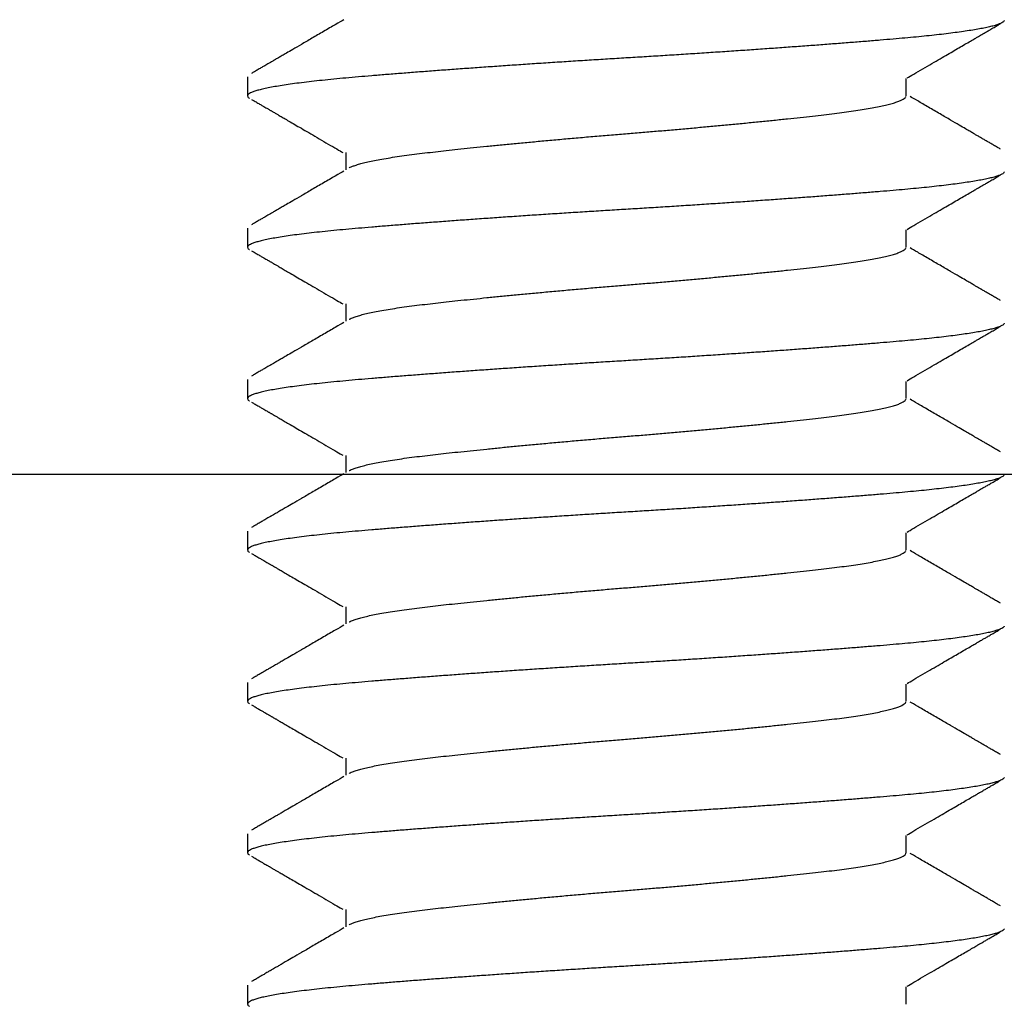
# Model space of a CAD drawing. Extents: x -307 to 4100, y -307 to 3157.
# Drawn here: x 3629 to 3637, y 2180 to 2188 of the extents above; entities that cross this region are included whole.
import ezdxf

# ---------------------------------------------------------------- set-up
doc = ezdxf.new("R2010")
doc.units = 0
doc.layers.add('OPERA_SECT', color=7, linetype='CONTINUOUS')

msp = doc.modelspace()

# ---------------------------------------------------------------- linework, layer by layer
at = {"layer": 'OPERA_SECT'}
for points in [[(3630.93496, 2187.7339, 0), (3630.93496, 2187.57515, 0)], [(3636.46007, 2187.57513, 0), (3636.46007, 2187.71976, 0)], [(3631.75985, 2187.09888, 0), (3631.75985, 2186.95429, 0)], [(3630.93496, 2186.4639, 0), (3630.93496, 2186.30515, 0)], [(3636.46007, 2186.30513, 0), (3636.46007, 2186.44976, 0)], [(3631.75985, 2185.82888, 0), (3631.75985, 2185.68429, 0)], [(3630.93496, 2185.1939, 0), (3630.93496, 2185.03515, 0)], [(3636.46007, 2185.03513, 0), (3636.46007, 2185.17976, 0)], [(3631.75985, 2184.55888, 0), (3631.75985, 2184.41429, 0)], [(3616.62901, 2184.40015, 0), (3666.09566, 2184.40015, 0)], [(3630.93496, 2183.9239, 0), (3630.93496, 2183.76515, 0)], [(3636.46007, 2183.76513, 0), (3636.46007, 2183.90976, 0)], [(3631.75985, 2183.28888, 0), (3631.75985, 2183.14429, 0)], [(3630.93496, 2182.6539, 0), (3630.93496, 2182.49515, 0)], [(3636.46007, 2182.49513, 0), (3636.46007, 2182.63976, 0)], [(3631.75985, 2182.01888, 0), (3631.75985, 2181.87429, 0)], [(3630.93496, 2181.3839, 0), (3630.93496, 2181.22515, 0)], [(3636.46007, 2181.22513, 0), (3636.46007, 2181.36976, 0)], [(3631.75985, 2180.74888, 0), (3631.75985, 2180.60429, 0)], [(3630.93496, 2180.1139, 0), (3630.93496, 2179.95515, 0)], [(3636.46007, 2179.95513, 0), (3636.46007, 2180.09976, 0)]]:
    msp.add_polyline3d(points, dxfattribs=at)
for points in [[(3637.2842, 2188.20668), (3637.28387, 2188.20519), (3637.283, 2188.20122), (3637.27235, 2188.19205), (3637.25518, 2188.1827), (3637.2308, 2188.17317), (3637.19935, 2188.16349), (3637.16078, 2188.15371), (3637.11518, 2188.14385), (3637.06322, 2188.13405), (3637.00531, 2188.12435), (3636.94189, 2188.11478), (3636.87255, 2188.10525), (3636.79755, 2188.09581), (3636.71766, 2188.08653), (3636.63331, 2188.07745), (3636.54494, 2188.06858), (3636.45239, 2188.05988), (3636.35258, 2188.05112), (3636.2447, 2188.04208), (3636.1279, 2188.03249), (3636.00543, 2188.02271), (3635.87762, 2188.01274), (3635.74565, 2188.00268), (3635.61005, 2187.99257), (3635.47134, 2187.98245), (3635.3292, 2187.97229), (3635.18315, 2187.96206), (3635.03365, 2187.9518), (3634.88121, 2187.94154), (3634.72744, 2187.9314), (3634.5729, 2187.9214), (3634.41818, 2187.9116), (3634.26385, 2187.90199), (3634.11008, 2187.89265), (3633.95641, 2187.88333), (3633.80242, 2187.87374), (3633.64804, 2187.86396), (3633.49384, 2187.85399), (3633.3413, 2187.84393), (3633.19098, 2187.83382), (3633.0434, 2187.8237), (3632.89819, 2187.81354), (3632.75492, 2187.80331), (3632.61418, 2187.79305), (3632.47655, 2187.78279), (3632.34345, 2187.77265), (3632.21532, 2187.76265), (3632.09255, 2187.75285), (3631.97547, 2187.74324), (3631.86411, 2187.7339), (3631.75807, 2187.72458), (3631.6571, 2187.71499), (3631.56125, 2187.70521), (3631.47098, 2187.69524), (3631.38723, 2187.68518), (3631.31025, 2187.67507), (3631.24024, 2187.66495), (3631.17702, 2187.65479), (3631.12046, 2187.64456), (3631.07092, 2187.6343), (3631.02871, 2187.62404), (3630.99426, 2187.6139), (3630.9676, 2187.6039), (3630.94868, 2187.5941), (3630.93747, 2187.58449), (3630.93363, 2187.57516), (3630.93782, 2187.56582), (3630.94476, 2187.55873), (3630.95005, 2187.55607), (3630.95163, 2187.55528)], [(3631.74227, 2188.21402), (3631.72406, 2188.2034), (3631.67603, 2188.17537), (3631.5714, 2188.11439), (3631.47369, 2188.05748), (3631.38292, 2188.00465), (3631.31163, 2187.96318), (3631.25883, 2187.93247), (3631.22397, 2187.9122), (3631.19399, 2187.89477), (3631.16935, 2187.88045), (3631.15158, 2187.87012), (3631.13961, 2187.86316), (3631.13285, 2187.85923), (3631.12776, 2187.85627), (3631.12203, 2187.85295), (3631.1128, 2187.84758), (3631.0986, 2187.83933), (3631.07935, 2187.82814), (3631.05505, 2187.81403), (3631.0257, 2187.79697), (3630.99129, 2187.77699), (3630.97488, 2187.76746), (3630.96858, 2187.7638)], [(3636.46876, 2187.72484), (3636.48317, 2187.73324), (3636.52109, 2187.75537), (3636.60316, 2187.80321), (3636.67864, 2187.84719), (3636.74752, 2187.88731), (3636.8098, 2187.92356), (3636.86549, 2187.95597), (3636.91755, 2187.98625), (3636.9664, 2188.01466), (3637.01248, 2188.04145), (3637.04607, 2188.06098), (3637.06925, 2188.07445), (3637.08524, 2188.08375), (3637.10448, 2188.09493), (3637.12818, 2188.1087), (3637.15637, 2188.12508), (3637.18906, 2188.14407), (3637.22623, 2188.16566), (3637.24376, 2188.17584), (3637.25045, 2188.17973)], [(3630.96792, 2187.54563), (3630.97393, 2187.54214), (3630.98958, 2187.53306), (3631.02225, 2187.51408), (3631.04985, 2187.49805), (3631.07237, 2187.48496), (3631.08998, 2187.47473), (3631.10261, 2187.46739), (3631.11169, 2187.46211), (3631.11897, 2187.45788), (3631.12642, 2187.45355), (3631.13452, 2187.44884), (3631.14327, 2187.44376), (3631.15267, 2187.4383), (3631.16688, 2187.43004), (3631.18716, 2187.41824), (3631.21506, 2187.40203), (3631.2498, 2187.38183), (3631.29217, 2187.35719), (3631.34267, 2187.32781), (3631.39995, 2187.29449), (3631.46398, 2187.25721), (3631.53477, 2187.21599), (3631.61229, 2187.17082), (3631.68808, 2187.12664), (3631.72136, 2187.10722), (3631.73332, 2187.10024)], [(3631.78851, 2186.97079), (3631.78998, 2186.97175), (3631.79479, 2186.97491), (3631.81474, 2186.9835), (3631.84599, 2186.99485), (3631.88485, 2187.00633), (3631.93053, 2187.01787), (3631.98384, 2187.0296), (3632.04484, 2187.04147), (3632.11356, 2187.0534), (3632.18863, 2187.06517), (3632.26958, 2187.0767), (3632.35588, 2187.08798), (3632.44391, 2187.09849), (3632.53311, 2187.10859), (3632.62526, 2187.11879), (3632.72431, 2187.12944), (3632.83026, 2187.14055), (3632.9406, 2187.15182), (3633.05489, 2187.16321), (3633.17264, 2187.17468), (3633.29331, 2187.18615), (3633.42043, 2187.19798), (3633.55364, 2187.21008), (3633.69243, 2187.22239), (3633.83183, 2187.23446), (3633.97107, 2187.24624), (3634.10601, 2187.25733), (3634.23692, 2187.26807), (3634.36421, 2187.27881), (3634.49175, 2187.28979), (3634.61894, 2187.30099), (3634.74519, 2187.31236), (3634.8699, 2187.32383), (3634.99247, 2187.33537), (3635.11424, 2187.3471), (3635.23446, 2187.35897), (3635.35237, 2187.3709), (3635.46556, 2187.38267), (3635.57354, 2187.3942), (3635.67589, 2187.40548), (3635.77116, 2187.41623), (3635.8599, 2187.42682), (3635.9426, 2187.43756), (3636.02048, 2187.44854), (3636.09307, 2187.45974), (3636.15994, 2187.47111), (3636.22072, 2187.48258), (3636.27508, 2187.49412), (3636.3235, 2187.50585), (3636.36537, 2187.51772), (3636.40014, 2187.52965), (3636.42712, 2187.54142), (3636.44612, 2187.55295), (3636.4579, 2187.56422), (3636.45886, 2187.56908), (3636.45923, 2187.5709)], [(3637.25134, 2187.1288), (3637.24505, 2187.13246), (3637.22863, 2187.14199), (3637.19423, 2187.16197), (3637.16488, 2187.17903), (3637.14057, 2187.19314), (3637.12132, 2187.20433), (3637.10712, 2187.21258), (3637.09789, 2187.21795), (3637.09217, 2187.22127), (3637.08708, 2187.22423), (3637.08031, 2187.22816), (3637.06834, 2187.23512), (3637.05058, 2187.24545), (3637.02594, 2187.25977), (3636.99596, 2187.2772), (3636.9611, 2187.29747), (3636.9083, 2187.32818), (3636.83701, 2187.36965), (3636.74624, 2187.42248), (3636.64853, 2187.47939), (3636.55236, 2187.53544), (3636.50998, 2187.56017), (3636.4946, 2187.56914)], [(3637.2842, 2186.93668), (3637.28387, 2186.93519), (3637.283, 2186.93122), (3637.27235, 2186.92205), (3637.25518, 2186.9127), (3637.2308, 2186.90317), (3637.19935, 2186.89349), (3637.16078, 2186.88371), (3637.11518, 2186.87385), (3637.06322, 2186.86405), (3637.00531, 2186.85435), (3636.94189, 2186.84478), (3636.87255, 2186.83525), (3636.79755, 2186.82581), (3636.71766, 2186.81653), (3636.63331, 2186.80745), (3636.54494, 2186.79858), (3636.45239, 2186.78988), (3636.35258, 2186.78112), (3636.2447, 2186.77208), (3636.1279, 2186.76249), (3636.00543, 2186.75271), (3635.87762, 2186.74274), (3635.74565, 2186.73268), (3635.61005, 2186.72257), (3635.47134, 2186.71245), (3635.3292, 2186.70229), (3635.18315, 2186.69206), (3635.03365, 2186.6818), (3634.88121, 2186.67154), (3634.72744, 2186.6614), (3634.5729, 2186.6514), (3634.41818, 2186.6416), (3634.26385, 2186.63199), (3634.11008, 2186.62265), (3633.95641, 2186.61333), (3633.80242, 2186.60374), (3633.64804, 2186.59396), (3633.49384, 2186.58399), (3633.3413, 2186.57393), (3633.19098, 2186.56382), (3633.0434, 2186.5537), (3632.89819, 2186.54354), (3632.75492, 2186.53331), (3632.61418, 2186.52305), (3632.47655, 2186.51279), (3632.34345, 2186.50265), (3632.21532, 2186.49265), (3632.09255, 2186.48285), (3631.97547, 2186.47324), (3631.86411, 2186.4639), (3631.75807, 2186.45458), (3631.6571, 2186.44499), (3631.56125, 2186.43521), (3631.47098, 2186.42524), (3631.38723, 2186.41518), (3631.31025, 2186.40507), (3631.24024, 2186.39495), (3631.17702, 2186.38479), (3631.12046, 2186.37456), (3631.07092, 2186.3643), (3631.02871, 2186.35404), (3630.99426, 2186.3439), (3630.9676, 2186.3339), (3630.94868, 2186.3241), (3630.93747, 2186.31449), (3630.93363, 2186.30516), (3630.93782, 2186.29582), (3630.94476, 2186.28873), (3630.95005, 2186.28607), (3630.95163, 2186.28528)], [(3631.74227, 2186.94402), (3631.72406, 2186.9334), (3631.67603, 2186.90537), (3631.5714, 2186.84439), (3631.47369, 2186.78748), (3631.38292, 2186.73465), (3631.31163, 2186.69318), (3631.25883, 2186.66247), (3631.22397, 2186.6422), (3631.19399, 2186.62477), (3631.16935, 2186.61045), (3631.15158, 2186.60012), (3631.13961, 2186.59316), (3631.13285, 2186.58923), (3631.12776, 2186.58627), (3631.12203, 2186.58295), (3631.1128, 2186.57758), (3631.0986, 2186.56933), (3631.07935, 2186.55814), (3631.05505, 2186.54403), (3631.0257, 2186.52697), (3630.99129, 2186.50699), (3630.97488, 2186.49746), (3630.96858, 2186.4938)], [(3636.46876, 2186.45484), (3636.48317, 2186.46324), (3636.52109, 2186.48537), (3636.60316, 2186.53321), (3636.67864, 2186.57719), (3636.74752, 2186.61731), (3636.8098, 2186.65356), (3636.86549, 2186.68597), (3636.91755, 2186.71625), (3636.9664, 2186.74466), (3637.01248, 2186.77145), (3637.04607, 2186.79098), (3637.06925, 2186.80445), (3637.08524, 2186.81375), (3637.10448, 2186.82493), (3637.12818, 2186.8387), (3637.15637, 2186.85508), (3637.18906, 2186.87407), (3637.22623, 2186.89566), (3637.24376, 2186.90584), (3637.25045, 2186.90973)], [(3631.78851, 2185.70079), (3631.78998, 2185.70175), (3631.79479, 2185.70491), (3631.81474, 2185.7135), (3631.84599, 2185.72485), (3631.88485, 2185.73633), (3631.93053, 2185.74787), (3631.98384, 2185.7596), (3632.04484, 2185.77147), (3632.11356, 2185.7834), (3632.18863, 2185.79517), (3632.26958, 2185.8067), (3632.35588, 2185.81798), (3632.44391, 2185.82849), (3632.53311, 2185.83859), (3632.62526, 2185.84879), (3632.72431, 2185.85944), (3632.83026, 2185.87055), (3632.9406, 2185.88182), (3633.05489, 2185.89321), (3633.17264, 2185.90468), (3633.29331, 2185.91615), (3633.42043, 2185.92798), (3633.55364, 2185.94008), (3633.69243, 2185.95239), (3633.83183, 2185.96446), (3633.97107, 2185.97624), (3634.10601, 2185.98733), (3634.23692, 2185.99807), (3634.36421, 2186.00881), (3634.49175, 2186.01979), (3634.61894, 2186.03099), (3634.74519, 2186.04236), (3634.8699, 2186.05383), (3634.99247, 2186.06537), (3635.11424, 2186.0771), (3635.23446, 2186.08897), (3635.35237, 2186.1009), (3635.46556, 2186.11267), (3635.57354, 2186.1242), (3635.67589, 2186.13548), (3635.77116, 2186.14623), (3635.8599, 2186.15682), (3635.9426, 2186.16756), (3636.02048, 2186.17854), (3636.09307, 2186.18974), (3636.15994, 2186.20111), (3636.22072, 2186.21258), (3636.27508, 2186.22412), (3636.3235, 2186.23585), (3636.36537, 2186.24772), (3636.40014, 2186.25965), (3636.42712, 2186.27142), (3636.44612, 2186.28295), (3636.4579, 2186.29422), (3636.45886, 2186.29908), (3636.45923, 2186.3009)], [(3637.25134, 2185.8588), (3637.24505, 2185.86246), (3637.22863, 2185.87199), (3637.19423, 2185.89197), (3637.16488, 2185.90903), (3637.14057, 2185.92314), (3637.12132, 2185.93433), (3637.10712, 2185.94258), (3637.09789, 2185.94795), (3637.09217, 2185.95127), (3637.08708, 2185.95423), (3637.08031, 2185.95816), (3637.06834, 2185.96512), (3637.05058, 2185.97545), (3637.02594, 2185.98977), (3636.99596, 2186.0072), (3636.9611, 2186.02747), (3636.9083, 2186.05818), (3636.83701, 2186.09965), (3636.74624, 2186.15248), (3636.64853, 2186.20939), (3636.55236, 2186.26544), (3636.50998, 2186.29017), (3636.4946, 2186.29914)], [(3630.96792, 2186.27563), (3630.97393, 2186.27214), (3630.98958, 2186.26306), (3631.02225, 2186.24408), (3631.04985, 2186.22805), (3631.07237, 2186.21496), (3631.08998, 2186.20473), (3631.10261, 2186.19739), (3631.11169, 2186.19211), (3631.11897, 2186.18788), (3631.12642, 2186.18355), (3631.13452, 2186.17884), (3631.14327, 2186.17376), (3631.15267, 2186.1683), (3631.16688, 2186.16004), (3631.18716, 2186.14824), (3631.21506, 2186.13203), (3631.2498, 2186.11183), (3631.29217, 2186.08719), (3631.34267, 2186.05781), (3631.39995, 2186.02449), (3631.46398, 2185.98721), (3631.53477, 2185.94599), (3631.61229, 2185.90082), (3631.68808, 2185.85664), (3631.72136, 2185.83722), (3631.73332, 2185.83024)], [(3637.2842, 2185.66668), (3637.28387, 2185.66519), (3637.283, 2185.66122), (3637.27235, 2185.65205), (3637.25518, 2185.6427), (3637.2308, 2185.63317), (3637.19935, 2185.62349), (3637.16078, 2185.61371), (3637.11518, 2185.60385), (3637.06322, 2185.59405), (3637.00531, 2185.58435), (3636.94189, 2185.57478), (3636.87255, 2185.56525), (3636.79755, 2185.55581), (3636.71766, 2185.54653), (3636.63331, 2185.53745), (3636.54494, 2185.52858), (3636.45239, 2185.51988), (3636.35258, 2185.51112), (3636.2447, 2185.50208), (3636.1279, 2185.49249), (3636.00543, 2185.48271), (3635.87762, 2185.47274), (3635.74565, 2185.46268), (3635.61005, 2185.45257), (3635.47134, 2185.44245), (3635.3292, 2185.43229), (3635.18315, 2185.42206), (3635.03365, 2185.4118), (3634.88121, 2185.40154), (3634.72744, 2185.3914), (3634.5729, 2185.3814), (3634.41818, 2185.3716), (3634.26385, 2185.36199), (3634.11008, 2185.35265), (3633.95641, 2185.34333), (3633.80242, 2185.33374), (3633.64804, 2185.32396), (3633.49384, 2185.31399), (3633.3413, 2185.30393), (3633.19098, 2185.29382), (3633.0434, 2185.2837), (3632.89819, 2185.27354), (3632.75492, 2185.26331), (3632.61418, 2185.25305), (3632.47655, 2185.24279), (3632.34345, 2185.23265), (3632.21532, 2185.22265), (3632.09255, 2185.21285), (3631.97547, 2185.20324), (3631.86411, 2185.1939), (3631.75807, 2185.18458), (3631.6571, 2185.17499), (3631.56125, 2185.16521), (3631.47098, 2185.15524), (3631.38723, 2185.14518), (3631.31025, 2185.13507), (3631.24024, 2185.12495), (3631.17702, 2185.11479), (3631.12046, 2185.10456), (3631.07092, 2185.0943), (3631.02871, 2185.08404), (3630.99426, 2185.0739), (3630.9676, 2185.0639), (3630.94868, 2185.0541), (3630.93747, 2185.04449), (3630.93363, 2185.03516), (3630.93782, 2185.02582), (3630.94476, 2185.01873), (3630.95005, 2185.01607), (3630.95163, 2185.01528)], [(3631.74227, 2185.67402), (3631.72406, 2185.6634), (3631.67603, 2185.63537), (3631.5714, 2185.57439), (3631.47369, 2185.51748), (3631.38292, 2185.46465), (3631.31163, 2185.42318), (3631.25883, 2185.39247), (3631.22397, 2185.3722), (3631.19399, 2185.35477), (3631.16935, 2185.34045), (3631.15158, 2185.33012), (3631.13961, 2185.32316), (3631.13285, 2185.31923), (3631.12776, 2185.31627), (3631.12203, 2185.31295), (3631.1128, 2185.30758), (3631.0986, 2185.29933), (3631.07935, 2185.28814), (3631.05505, 2185.27403), (3631.0257, 2185.25697), (3630.99129, 2185.23699), (3630.97488, 2185.22746), (3630.96858, 2185.2238)], [(3636.46876, 2185.18484), (3636.48317, 2185.19324), (3636.52109, 2185.21537), (3636.60316, 2185.26321), (3636.67864, 2185.30719), (3636.74752, 2185.34731), (3636.8098, 2185.38356), (3636.86549, 2185.41597), (3636.91755, 2185.44625), (3636.9664, 2185.47466), (3637.01248, 2185.50145), (3637.04607, 2185.52098), (3637.06925, 2185.53445), (3637.08524, 2185.54375), (3637.10448, 2185.55493), (3637.12818, 2185.5687), (3637.15637, 2185.58508), (3637.18906, 2185.60407), (3637.22623, 2185.62566), (3637.24376, 2185.63584), (3637.25045, 2185.63973)], [(3630.96792, 2185.00563), (3630.97393, 2185.00214), (3630.98958, 2184.99306), (3631.02225, 2184.97408), (3631.04985, 2184.95805), (3631.07237, 2184.94496), (3631.08998, 2184.93473), (3631.10261, 2184.92739), (3631.11169, 2184.92211), (3631.11897, 2184.91788), (3631.12642, 2184.91355), (3631.13452, 2184.90884), (3631.14327, 2184.90376), (3631.15267, 2184.8983), (3631.16688, 2184.89004), (3631.18716, 2184.87824), (3631.21506, 2184.86203), (3631.2498, 2184.84183), (3631.29217, 2184.81719), (3631.34267, 2184.78781), (3631.39995, 2184.75449), (3631.46398, 2184.71721), (3631.53477, 2184.67599), (3631.61229, 2184.63082), (3631.68808, 2184.58664), (3631.72136, 2184.56722), (3631.73332, 2184.56024)], [(3631.78851, 2184.43079), (3631.78998, 2184.43175), (3631.79479, 2184.43491), (3631.81474, 2184.4435), (3631.84599, 2184.45485), (3631.88485, 2184.46633), (3631.93053, 2184.47787), (3631.98384, 2184.4896), (3632.04484, 2184.50147), (3632.11356, 2184.5134), (3632.18863, 2184.52517), (3632.26958, 2184.5367), (3632.35588, 2184.54798), (3632.44391, 2184.55849), (3632.53311, 2184.56859), (3632.62526, 2184.57879), (3632.72431, 2184.58944), (3632.83026, 2184.60055), (3632.9406, 2184.61182), (3633.05489, 2184.62321), (3633.17264, 2184.63468), (3633.29331, 2184.64615), (3633.42043, 2184.65798), (3633.55364, 2184.67008), (3633.69243, 2184.68239), (3633.83183, 2184.69446), (3633.97107, 2184.70624), (3634.10601, 2184.71733), (3634.23692, 2184.72807), (3634.36421, 2184.73881), (3634.49175, 2184.74979), (3634.61894, 2184.76099), (3634.74519, 2184.77236), (3634.8699, 2184.78383), (3634.99247, 2184.79537), (3635.11424, 2184.8071), (3635.23446, 2184.81897), (3635.35237, 2184.8309), (3635.46556, 2184.84267), (3635.57354, 2184.8542), (3635.67589, 2184.86548), (3635.77116, 2184.87623), (3635.8599, 2184.88682), (3635.9426, 2184.89756), (3636.02048, 2184.90854), (3636.09307, 2184.91974), (3636.15994, 2184.93111), (3636.22072, 2184.94258), (3636.27508, 2184.95412), (3636.3235, 2184.96585), (3636.36537, 2184.97772), (3636.40014, 2184.98965), (3636.42712, 2185.00142), (3636.44612, 2185.01295), (3636.4579, 2185.02422), (3636.45886, 2185.02908), (3636.45923, 2185.0309)], [(3637.25134, 2184.5888), (3637.24505, 2184.59246), (3637.22863, 2184.60199), (3637.19423, 2184.62197), (3637.16488, 2184.63903), (3637.14057, 2184.65314), (3637.12132, 2184.66433), (3637.10712, 2184.67258), (3637.09789, 2184.67795), (3637.09217, 2184.68127), (3637.08708, 2184.68423), (3637.08031, 2184.68816), (3637.06834, 2184.69512), (3637.05058, 2184.70545), (3637.02594, 2184.71977), (3636.99596, 2184.7372), (3636.9611, 2184.75747), (3636.9083, 2184.78818), (3636.83701, 2184.82965), (3636.74624, 2184.88248), (3636.64853, 2184.93939), (3636.55236, 2184.99544), (3636.50998, 2185.02017), (3636.4946, 2185.02914)], [(3637.2842, 2184.39668), (3637.28387, 2184.39519), (3637.283, 2184.39122), (3637.27235, 2184.38205), (3637.25518, 2184.3727), (3637.2308, 2184.36317), (3637.19935, 2184.35349), (3637.16078, 2184.34371), (3637.11518, 2184.33385), (3637.06322, 2184.32405), (3637.00531, 2184.31435), (3636.94189, 2184.30478), (3636.87255, 2184.29525), (3636.79755, 2184.28581), (3636.71766, 2184.27653), (3636.63331, 2184.26745), (3636.54494, 2184.25858), (3636.45239, 2184.24988), (3636.35258, 2184.24112), (3636.2447, 2184.23208), (3636.1279, 2184.22249), (3636.00543, 2184.21271), (3635.87762, 2184.20274), (3635.74565, 2184.19268), (3635.61005, 2184.18257), (3635.47134, 2184.17245), (3635.3292, 2184.16229), (3635.18315, 2184.15206), (3635.03365, 2184.1418), (3634.88121, 2184.13154), (3634.72744, 2184.1214), (3634.5729, 2184.1114), (3634.41818, 2184.1016), (3634.26385, 2184.09199), (3634.11008, 2184.08265), (3633.95641, 2184.07333), (3633.80242, 2184.06374), (3633.64804, 2184.05396), (3633.49384, 2184.04399), (3633.3413, 2184.03393), (3633.19098, 2184.02382), (3633.0434, 2184.0137), (3632.89819, 2184.00354), (3632.75492, 2183.99331), (3632.61418, 2183.98305), (3632.47655, 2183.97279), (3632.34345, 2183.96265), (3632.21532, 2183.95265), (3632.09255, 2183.94285), (3631.97547, 2183.93324), (3631.86411, 2183.9239), (3631.75807, 2183.91458), (3631.6571, 2183.90499), (3631.56125, 2183.89521), (3631.47098, 2183.88524), (3631.38723, 2183.87518), (3631.31025, 2183.86507), (3631.24024, 2183.85495), (3631.17702, 2183.84479), (3631.12046, 2183.83456), (3631.07092, 2183.8243), (3631.02871, 2183.81404), (3630.99426, 2183.8039), (3630.9676, 2183.7939), (3630.94868, 2183.7841), (3630.93747, 2183.77449), (3630.93363, 2183.76516), (3630.93782, 2183.75582), (3630.94476, 2183.74873), (3630.95005, 2183.74607), (3630.95163, 2183.74528)], [(3631.74227, 2184.40402), (3631.72406, 2184.3934), (3631.67603, 2184.36537), (3631.5714, 2184.30439), (3631.47369, 2184.24748), (3631.38292, 2184.19465), (3631.31163, 2184.15318), (3631.25883, 2184.12247), (3631.22397, 2184.1022), (3631.19399, 2184.08477), (3631.16935, 2184.07045), (3631.15158, 2184.06012), (3631.13961, 2184.05316), (3631.13285, 2184.04923), (3631.12776, 2184.04627), (3631.12203, 2184.04295), (3631.1128, 2184.03758), (3631.0986, 2184.02933), (3631.07935, 2184.01814), (3631.05505, 2184.00403), (3631.0257, 2183.98697), (3630.99129, 2183.96699), (3630.97488, 2183.95746), (3630.96858, 2183.9538)], [(3636.46876, 2183.91484), (3636.48317, 2183.92324), (3636.52109, 2183.94537), (3636.60316, 2183.99321), (3636.67864, 2184.03719), (3636.74752, 2184.07731), (3636.8098, 2184.11356), (3636.86549, 2184.14597), (3636.91755, 2184.17625), (3636.9664, 2184.20466), (3637.01248, 2184.23145), (3637.04607, 2184.25098), (3637.06925, 2184.26445), (3637.08524, 2184.27375), (3637.10448, 2184.28493), (3637.12818, 2184.2987), (3637.15637, 2184.31508), (3637.18906, 2184.33407), (3637.22623, 2184.35566), (3637.24376, 2184.36584), (3637.25045, 2184.36973)], [(3630.96792, 2183.73563), (3630.97393, 2183.73214), (3630.98958, 2183.72306), (3631.02225, 2183.70408), (3631.04985, 2183.68805), (3631.07237, 2183.67496), (3631.08998, 2183.66473), (3631.10261, 2183.65739), (3631.11169, 2183.65211), (3631.11897, 2183.64788), (3631.12642, 2183.64355), (3631.13452, 2183.63884), (3631.14327, 2183.63376), (3631.15267, 2183.6283), (3631.16688, 2183.62004), (3631.18716, 2183.60824), (3631.21506, 2183.59203), (3631.2498, 2183.57183), (3631.29217, 2183.54719), (3631.34267, 2183.51781), (3631.39995, 2183.48449), (3631.46398, 2183.44721), (3631.53477, 2183.40599), (3631.61229, 2183.36082), (3631.68808, 2183.31664), (3631.72136, 2183.29722), (3631.73332, 2183.29024)], [(3631.78851, 2183.16079), (3631.78998, 2183.16175), (3631.79479, 2183.16491), (3631.81474, 2183.1735), (3631.84599, 2183.18485), (3631.88485, 2183.19633), (3631.93053, 2183.20787), (3631.98384, 2183.2196), (3632.04484, 2183.23147), (3632.11356, 2183.2434), (3632.18863, 2183.25517), (3632.26958, 2183.2667), (3632.35588, 2183.27798), (3632.44391, 2183.28849), (3632.53311, 2183.29859), (3632.62526, 2183.30879), (3632.72431, 2183.31944), (3632.83026, 2183.33055), (3632.9406, 2183.34182), (3633.05489, 2183.35321), (3633.17264, 2183.36468), (3633.29331, 2183.37615), (3633.42043, 2183.38798), (3633.55364, 2183.40008), (3633.69243, 2183.41239), (3633.83183, 2183.42446), (3633.97107, 2183.43624), (3634.10601, 2183.44733), (3634.23692, 2183.45807), (3634.36421, 2183.46881), (3634.49175, 2183.47979), (3634.61894, 2183.49099), (3634.74519, 2183.50236), (3634.8699, 2183.51383), (3634.99247, 2183.52537), (3635.11424, 2183.5371), (3635.23446, 2183.54897), (3635.35237, 2183.5609), (3635.46556, 2183.57267), (3635.57354, 2183.5842), (3635.67589, 2183.59548), (3635.77116, 2183.60623), (3635.8599, 2183.61682), (3635.9426, 2183.62756), (3636.02048, 2183.63854), (3636.09307, 2183.64974), (3636.15994, 2183.66111), (3636.22072, 2183.67258), (3636.27508, 2183.68412), (3636.3235, 2183.69585), (3636.36537, 2183.70772), (3636.40014, 2183.71965), (3636.42712, 2183.73142), (3636.44612, 2183.74295), (3636.4579, 2183.75422), (3636.45886, 2183.75908), (3636.45923, 2183.7609)], [(3637.25134, 2183.3188), (3637.24505, 2183.32246), (3637.22863, 2183.33199), (3637.19423, 2183.35197), (3637.16488, 2183.36903), (3637.14057, 2183.38314), (3637.12132, 2183.39433), (3637.10712, 2183.40258), (3637.09789, 2183.40795), (3637.09217, 2183.41127), (3637.08708, 2183.41423), (3637.08031, 2183.41816), (3637.06834, 2183.42512), (3637.05058, 2183.43545), (3637.02594, 2183.44977), (3636.99596, 2183.4672), (3636.9611, 2183.48747), (3636.9083, 2183.51818), (3636.83701, 2183.55965), (3636.74624, 2183.61248), (3636.64853, 2183.66939), (3636.55236, 2183.72544), (3636.50998, 2183.75017), (3636.4946, 2183.75914)], [(3637.2842, 2183.12668), (3637.28387, 2183.12519), (3637.283, 2183.12122), (3637.27235, 2183.11205), (3637.25518, 2183.1027), (3637.2308, 2183.09317), (3637.19935, 2183.08349), (3637.16078, 2183.07371), (3637.11518, 2183.06385), (3637.06322, 2183.05405), (3637.00531, 2183.04435), (3636.94189, 2183.03478), (3636.87255, 2183.02525), (3636.79755, 2183.01581), (3636.71766, 2183.00653), (3636.63331, 2182.99745), (3636.54494, 2182.98858), (3636.45239, 2182.97988), (3636.35258, 2182.97112), (3636.2447, 2182.96208), (3636.1279, 2182.95249), (3636.00543, 2182.94271), (3635.87762, 2182.93274), (3635.74565, 2182.92268), (3635.61005, 2182.91257), (3635.47134, 2182.90245), (3635.3292, 2182.89229), (3635.18315, 2182.88206), (3635.03365, 2182.8718), (3634.88121, 2182.86154), (3634.72744, 2182.8514), (3634.5729, 2182.8414), (3634.41818, 2182.8316), (3634.26385, 2182.82199), (3634.11008, 2182.81265), (3633.95641, 2182.80333), (3633.80242, 2182.79374), (3633.64804, 2182.78396), (3633.49384, 2182.77399), (3633.3413, 2182.76393), (3633.19098, 2182.75382), (3633.0434, 2182.7437), (3632.89819, 2182.73354), (3632.75492, 2182.72331), (3632.61418, 2182.71305), (3632.47655, 2182.70279), (3632.34345, 2182.69265), (3632.21532, 2182.68265), (3632.09255, 2182.67285), (3631.97547, 2182.66324), (3631.86411, 2182.6539), (3631.75807, 2182.64458), (3631.6571, 2182.63499), (3631.56125, 2182.62521), (3631.47098, 2182.61524), (3631.38723, 2182.60518), (3631.31025, 2182.59507), (3631.24024, 2182.58495), (3631.17702, 2182.57479), (3631.12046, 2182.56456), (3631.07092, 2182.5543), (3631.02871, 2182.54404), (3630.99426, 2182.5339), (3630.9676, 2182.5239), (3630.94868, 2182.5141), (3630.93747, 2182.50449), (3630.93363, 2182.49516), (3630.93782, 2182.48582), (3630.94476, 2182.47873), (3630.95005, 2182.47607), (3630.95163, 2182.47528)], [(3631.74227, 2183.13402), (3631.72406, 2183.1234), (3631.67603, 2183.09537), (3631.5714, 2183.03439), (3631.47369, 2182.97748), (3631.38292, 2182.92465), (3631.31163, 2182.88318), (3631.25883, 2182.85247), (3631.22397, 2182.8322), (3631.19399, 2182.81477), (3631.16935, 2182.80045), (3631.15158, 2182.79012), (3631.13961, 2182.78316), (3631.13285, 2182.77923), (3631.12776, 2182.77627), (3631.12203, 2182.77295), (3631.1128, 2182.76758), (3631.0986, 2182.75933), (3631.07935, 2182.74814), (3631.05505, 2182.73403), (3631.0257, 2182.71697), (3630.99129, 2182.69699), (3630.97488, 2182.68746), (3630.96858, 2182.6838)], [(3636.46876, 2182.64484), (3636.48317, 2182.65324), (3636.52109, 2182.67537), (3636.60316, 2182.72321), (3636.67864, 2182.76719), (3636.74752, 2182.80731), (3636.8098, 2182.84356), (3636.86549, 2182.87597), (3636.91755, 2182.90625), (3636.9664, 2182.93466), (3637.01248, 2182.96145), (3637.04607, 2182.98098), (3637.06925, 2182.99445), (3637.08524, 2183.00375), (3637.10448, 2183.01493), (3637.12818, 2183.0287), (3637.15637, 2183.04508), (3637.18906, 2183.06407), (3637.22623, 2183.08566), (3637.24376, 2183.09584), (3637.25045, 2183.09973)], [(3631.78851, 2181.89079), (3631.78998, 2181.89175), (3631.79479, 2181.89491), (3631.81474, 2181.9035), (3631.84599, 2181.91485), (3631.88485, 2181.92633), (3631.93053, 2181.93787), (3631.98384, 2181.9496), (3632.04484, 2181.96147), (3632.11356, 2181.9734), (3632.18863, 2181.98517), (3632.26958, 2181.9967), (3632.35588, 2182.00798), (3632.44391, 2182.01849), (3632.53311, 2182.02859), (3632.62526, 2182.03879), (3632.72431, 2182.04944), (3632.83026, 2182.06055), (3632.9406, 2182.07182), (3633.05489, 2182.08321), (3633.17264, 2182.09468), (3633.29331, 2182.10615), (3633.42043, 2182.11798), (3633.55364, 2182.13008), (3633.69243, 2182.14239), (3633.83183, 2182.15446), (3633.97107, 2182.16624), (3634.10601, 2182.17733), (3634.23692, 2182.18807), (3634.36421, 2182.19881), (3634.49175, 2182.20979), (3634.61894, 2182.22099), (3634.74519, 2182.23236), (3634.8699, 2182.24383), (3634.99247, 2182.25537), (3635.11424, 2182.2671), (3635.23446, 2182.27897), (3635.35237, 2182.2909), (3635.46556, 2182.30267), (3635.57354, 2182.3142), (3635.67589, 2182.32548), (3635.77116, 2182.33623), (3635.8599, 2182.34682), (3635.9426, 2182.35756), (3636.02048, 2182.36854), (3636.09307, 2182.37974), (3636.15994, 2182.39111), (3636.22072, 2182.40258), (3636.27508, 2182.41412), (3636.3235, 2182.42585), (3636.36537, 2182.43772), (3636.40014, 2182.44965), (3636.42712, 2182.46142), (3636.44612, 2182.47295), (3636.4579, 2182.48422), (3636.45886, 2182.48908), (3636.45923, 2182.4909)], [(3630.96792, 2182.46563), (3630.97393, 2182.46214), (3630.98958, 2182.45306), (3631.02225, 2182.43408), (3631.04985, 2182.41805), (3631.07237, 2182.40496), (3631.08998, 2182.39473), (3631.10261, 2182.38739), (3631.11169, 2182.38211), (3631.11897, 2182.37788), (3631.12642, 2182.37355), (3631.13452, 2182.36884), (3631.14327, 2182.36376), (3631.15267, 2182.3583), (3631.16688, 2182.35004), (3631.18716, 2182.33824), (3631.21506, 2182.32203), (3631.2498, 2182.30183), (3631.29217, 2182.27719), (3631.34267, 2182.24781), (3631.39995, 2182.21449), (3631.46398, 2182.17721), (3631.53477, 2182.13599), (3631.61229, 2182.09082), (3631.68808, 2182.04664), (3631.72136, 2182.02722), (3631.73332, 2182.02024)], [(3637.25134, 2182.0488), (3637.24505, 2182.05246), (3637.22863, 2182.06199), (3637.19423, 2182.08197), (3637.16488, 2182.09903), (3637.14057, 2182.11314), (3637.12132, 2182.12433), (3637.10712, 2182.13258), (3637.09789, 2182.13795), (3637.09217, 2182.14127), (3637.08708, 2182.14423), (3637.08031, 2182.14816), (3637.06834, 2182.15512), (3637.05058, 2182.16545), (3637.02594, 2182.17977), (3636.99596, 2182.1972), (3636.9611, 2182.21747), (3636.9083, 2182.24818), (3636.83701, 2182.28965), (3636.74624, 2182.34248), (3636.64853, 2182.39939), (3636.55236, 2182.45544), (3636.50998, 2182.48017), (3636.4946, 2182.48914)], [(3637.2842, 2181.85668), (3637.28387, 2181.85519), (3637.283, 2181.85122), (3637.27235, 2181.84205), (3637.25518, 2181.8327), (3637.2308, 2181.82317), (3637.19935, 2181.81349), (3637.16078, 2181.80371), (3637.11518, 2181.79385), (3637.06322, 2181.78405), (3637.00531, 2181.77435), (3636.94189, 2181.76478), (3636.87255, 2181.75525), (3636.79755, 2181.74581), (3636.71766, 2181.73653), (3636.63331, 2181.72745), (3636.54494, 2181.71858), (3636.45239, 2181.70988), (3636.35258, 2181.70112), (3636.2447, 2181.69208), (3636.1279, 2181.68249), (3636.00543, 2181.67271), (3635.87762, 2181.66274), (3635.74565, 2181.65268), (3635.61005, 2181.64257), (3635.47134, 2181.63245), (3635.3292, 2181.62229), (3635.18315, 2181.61206), (3635.03365, 2181.6018), (3634.88121, 2181.59154), (3634.72744, 2181.5814), (3634.5729, 2181.5714), (3634.41818, 2181.5616), (3634.26385, 2181.55199), (3634.11008, 2181.54265), (3633.95641, 2181.53333), (3633.80242, 2181.52374), (3633.64804, 2181.51396), (3633.49384, 2181.50399), (3633.3413, 2181.49393), (3633.19098, 2181.48382), (3633.0434, 2181.4737), (3632.89819, 2181.46354), (3632.75492, 2181.45331), (3632.61418, 2181.44305), (3632.47655, 2181.43279), (3632.34345, 2181.42265), (3632.21532, 2181.41265), (3632.09255, 2181.40285), (3631.97547, 2181.39324), (3631.86411, 2181.3839), (3631.75807, 2181.37458), (3631.6571, 2181.36499), (3631.56125, 2181.35521), (3631.47098, 2181.34524), (3631.38723, 2181.33518), (3631.31025, 2181.32507), (3631.24024, 2181.31495), (3631.17702, 2181.30479), (3631.12046, 2181.29456), (3631.07092, 2181.2843), (3631.02871, 2181.27404), (3630.99426, 2181.2639), (3630.9676, 2181.2539), (3630.94868, 2181.2441), (3630.93747, 2181.23449), (3630.93363, 2181.22516), (3630.93782, 2181.21582), (3630.94476, 2181.20873), (3630.95005, 2181.20607), (3630.95163, 2181.20528)], [(3631.74227, 2181.86402), (3631.72406, 2181.8534), (3631.67603, 2181.82537), (3631.5714, 2181.76439), (3631.47369, 2181.70748), (3631.38292, 2181.65465), (3631.31163, 2181.61318), (3631.25883, 2181.58247), (3631.22397, 2181.5622), (3631.19399, 2181.54477), (3631.16935, 2181.53045), (3631.15158, 2181.52012), (3631.13961, 2181.51316), (3631.13285, 2181.50923), (3631.12776, 2181.50627), (3631.12203, 2181.50295), (3631.1128, 2181.49758), (3631.0986, 2181.48933), (3631.07935, 2181.47814), (3631.05505, 2181.46403), (3631.0257, 2181.44697), (3630.99129, 2181.42699), (3630.97488, 2181.41746), (3630.96858, 2181.4138)], [(3636.46876, 2181.37484), (3636.48317, 2181.38324), (3636.52109, 2181.40537), (3636.60316, 2181.45321), (3636.67864, 2181.49719), (3636.74752, 2181.53731), (3636.8098, 2181.57356), (3636.86549, 2181.60597), (3636.91755, 2181.63625), (3636.9664, 2181.66466), (3637.01248, 2181.69145), (3637.04607, 2181.71098), (3637.06925, 2181.72445), (3637.08524, 2181.73375), (3637.10448, 2181.74493), (3637.12818, 2181.7587), (3637.15637, 2181.77508), (3637.18906, 2181.79407), (3637.22623, 2181.81566), (3637.24376, 2181.82584), (3637.25045, 2181.82973)], [(3630.96792, 2181.19563), (3630.97393, 2181.19214), (3630.98958, 2181.18306), (3631.02225, 2181.16408), (3631.04985, 2181.14805), (3631.07237, 2181.13496), (3631.08998, 2181.12473), (3631.10261, 2181.11739), (3631.11169, 2181.11211), (3631.11897, 2181.10788), (3631.12642, 2181.10355), (3631.13452, 2181.09884), (3631.14327, 2181.09376), (3631.15267, 2181.0883), (3631.16688, 2181.08004), (3631.18716, 2181.06824), (3631.21506, 2181.05203), (3631.2498, 2181.03183), (3631.29217, 2181.00719), (3631.34267, 2180.97781), (3631.39995, 2180.94449), (3631.46398, 2180.90721), (3631.53477, 2180.86599), (3631.61229, 2180.82082), (3631.68808, 2180.77664), (3631.72136, 2180.75722), (3631.73332, 2180.75024)], [(3631.78851, 2180.62079), (3631.78998, 2180.62175), (3631.79479, 2180.62491), (3631.81474, 2180.6335), (3631.84599, 2180.64485), (3631.88485, 2180.65633), (3631.93053, 2180.66787), (3631.98384, 2180.6796), (3632.04484, 2180.69147), (3632.11356, 2180.7034), (3632.18863, 2180.71517), (3632.26958, 2180.7267), (3632.35588, 2180.73798), (3632.44391, 2180.74849), (3632.53311, 2180.75859), (3632.62526, 2180.76879), (3632.72431, 2180.77944), (3632.83026, 2180.79055), (3632.9406, 2180.80182), (3633.05489, 2180.81321), (3633.17264, 2180.82468), (3633.29331, 2180.83615), (3633.42043, 2180.84798), (3633.55364, 2180.86008), (3633.69243, 2180.87239), (3633.83183, 2180.88446), (3633.97107, 2180.89624), (3634.10601, 2180.90733), (3634.23692, 2180.91807), (3634.36421, 2180.92881), (3634.49175, 2180.93979), (3634.61894, 2180.95099), (3634.74519, 2180.96236), (3634.8699, 2180.97383), (3634.99247, 2180.98537), (3635.11424, 2180.9971), (3635.23446, 2181.00897), (3635.35237, 2181.0209), (3635.46556, 2181.03267), (3635.57354, 2181.0442), (3635.67589, 2181.05548), (3635.77116, 2181.06623), (3635.8599, 2181.07682), (3635.9426, 2181.08756), (3636.02048, 2181.09854), (3636.09307, 2181.10974), (3636.15994, 2181.12111), (3636.22072, 2181.13258), (3636.27508, 2181.14412), (3636.3235, 2181.15585), (3636.36537, 2181.16772), (3636.40014, 2181.17965), (3636.42712, 2181.19142), (3636.44612, 2181.20295), (3636.4579, 2181.21422), (3636.45886, 2181.21908), (3636.45923, 2181.2209)], [(3637.25134, 2180.7788), (3637.24505, 2180.78246), (3637.22863, 2180.79199), (3637.19423, 2180.81197), (3637.16488, 2180.82903), (3637.14057, 2180.84314), (3637.12132, 2180.85433), (3637.10712, 2180.86258), (3637.09789, 2180.86795), (3637.09217, 2180.87127), (3637.08708, 2180.87423), (3637.08031, 2180.87816), (3637.06834, 2180.88512), (3637.05058, 2180.89545), (3637.02594, 2180.90977), (3636.99596, 2180.9272), (3636.9611, 2180.94747), (3636.9083, 2180.97818), (3636.83701, 2181.01965), (3636.74624, 2181.07248), (3636.64853, 2181.12939), (3636.55236, 2181.18544), (3636.50998, 2181.21017), (3636.4946, 2181.21914)], [(3631.74227, 2180.59402), (3631.72406, 2180.5834), (3631.67603, 2180.55537), (3631.5714, 2180.49439), (3631.47369, 2180.43748), (3631.38292, 2180.38465), (3631.31163, 2180.34318), (3631.25883, 2180.31247), (3631.22397, 2180.2922), (3631.19399, 2180.27477), (3631.16935, 2180.26045), (3631.15158, 2180.25012), (3631.13961, 2180.24316), (3631.13285, 2180.23923), (3631.12776, 2180.23627), (3631.12203, 2180.23295), (3631.1128, 2180.22758), (3631.0986, 2180.21933), (3631.07935, 2180.20814), (3631.05505, 2180.19403), (3631.0257, 2180.17697), (3630.99129, 2180.15699), (3630.97488, 2180.14746), (3630.96858, 2180.1438)], [(3637.2842, 2180.58668), (3637.28387, 2180.58519), (3637.283, 2180.58122), (3637.27235, 2180.57205), (3637.25518, 2180.5627), (3637.2308, 2180.55317), (3637.19935, 2180.54349), (3637.16078, 2180.53371), (3637.11518, 2180.52385), (3637.06322, 2180.51405), (3637.00531, 2180.50435), (3636.94189, 2180.49478), (3636.87255, 2180.48525), (3636.79755, 2180.47581), (3636.71766, 2180.46653), (3636.63331, 2180.45745), (3636.54494, 2180.44858), (3636.45239, 2180.43988), (3636.35258, 2180.43112), (3636.2447, 2180.42208), (3636.1279, 2180.41249), (3636.00543, 2180.40271), (3635.87762, 2180.39274), (3635.74565, 2180.38268), (3635.61005, 2180.37257), (3635.47134, 2180.36245), (3635.3292, 2180.35229), (3635.18315, 2180.34206), (3635.03365, 2180.3318), (3634.88121, 2180.32154), (3634.72744, 2180.3114), (3634.5729, 2180.3014), (3634.41818, 2180.2916), (3634.26385, 2180.28199), (3634.11008, 2180.27265), (3633.95641, 2180.26333), (3633.80242, 2180.25374), (3633.64804, 2180.24396), (3633.49384, 2180.23399), (3633.3413, 2180.22393), (3633.19098, 2180.21382), (3633.0434, 2180.2037), (3632.89819, 2180.19354), (3632.75492, 2180.18331), (3632.61418, 2180.17305), (3632.47655, 2180.16279), (3632.34345, 2180.15265), (3632.21532, 2180.14265), (3632.09255, 2180.13285), (3631.97547, 2180.12324), (3631.86411, 2180.1139), (3631.75807, 2180.10458), (3631.6571, 2180.09499), (3631.56125, 2180.08521), (3631.47098, 2180.07524), (3631.38723, 2180.06518), (3631.31025, 2180.05507), (3631.24024, 2180.04495), (3631.17702, 2180.03479), (3631.12046, 2180.02456), (3631.07092, 2180.0143), (3631.02871, 2180.00404), (3630.99426, 2179.9939), (3630.9676, 2179.9839), (3630.94868, 2179.9741), (3630.93747, 2179.96449), (3630.93363, 2179.95516), (3630.93782, 2179.94582), (3630.94476, 2179.93873), (3630.95005, 2179.93607), (3630.95163, 2179.93528)], [(3636.46876, 2180.10484), (3636.48317, 2180.11324), (3636.52109, 2180.13537), (3636.60316, 2180.18321), (3636.67864, 2180.22719), (3636.74752, 2180.26731), (3636.8098, 2180.30356), (3636.86549, 2180.33597), (3636.91755, 2180.36625), (3636.9664, 2180.39466), (3637.01248, 2180.42145), (3637.04607, 2180.44098), (3637.06925, 2180.45445), (3637.08524, 2180.46375), (3637.10448, 2180.47493), (3637.12818, 2180.4887), (3637.15637, 2180.50508), (3637.18906, 2180.52407), (3637.22623, 2180.54566), (3637.24376, 2180.55584), (3637.25045, 2180.55973)]]:
    msp.add_open_spline(points, degree=3, dxfattribs=at)

doc.saveas('drawing.dxf')
